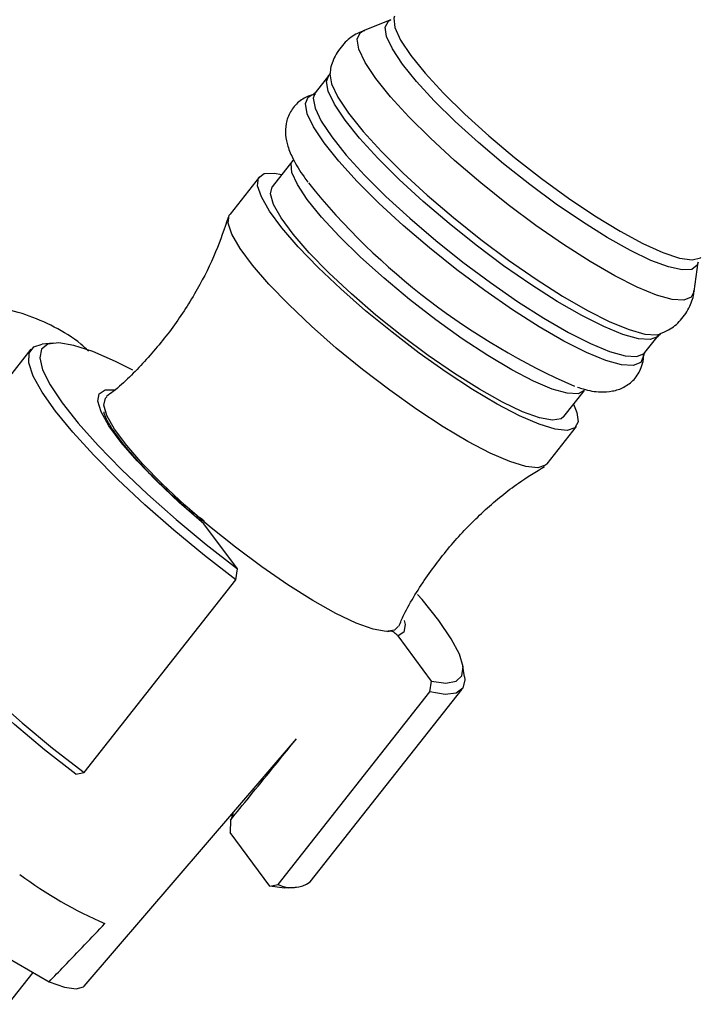
# Model space of a CAD drawing. Units: millimetres. Extents: x 5 to 995, y 5 to 995.
# Drawn here: x 78 to 99, y 276 to 306 of the extents above; entities that cross this region are included whole.
import ezdxf

# ---------------------------------------------------------------- set-up
doc = ezdxf.new("R2010")
doc.units = ezdxf.units.MM

msp = doc.modelspace()

# ---------------------------------------------------------------- linework, layer by layer
at = {"color": 7, "linetype": 'Continuous', "lineweight": 25}
for p, q in [((89.943, 306.052), (89.085, 305.713)), ((88.014, 304.316), (87.602, 303.793)), ((86.903, 301.695), (86.264, 300.883)), ((85.871, 301.193), (84.961, 300.038)), ((99.332, 297.638), (99.461, 298.551)), ((79.484, 296.042), (79.146, 296.009)), ((97.813, 295.747), (98.225, 296.27)), ((98.223, 296.264), (98.297, 296.328)), ((78.796, 295.85), (74.095, 289.884)), ((95.296, 293.765), (95.936, 294.577)), ((94.779, 292.301), (95.689, 293.456)), ((84.035, 290.641), (84.156, 290.537)), ((84.154, 290.443), (84.087, 290.501)), ((85.188, 289.046), (84.154, 290.443)), ((85.142, 288.711), (85.188, 289.046)), ((80.441, 282.745), (85.142, 288.711)), ((91.198, 285.576), (90.164, 286.973)), ((92.222, 285.706), (92.175, 286.042)), ((91.152, 285.241), (91.198, 285.576)), ((86.451, 279.276), (91.152, 285.241)), ((87.447, 279.362), (92.148, 285.328)), ((80.447, 276.133), (87.022, 283.785)), ((80.183, 282.695), (80.441, 282.745)), ((85.038, 281.382), (85.013, 281.447)), ((84.974, 281.27), (84.963, 280.887)), ((86.194, 279.226), (84.963, 280.887)), ((86.194, 279.226), (86.451, 279.276)), ((86.759, 279.169), (87.097, 279.202)), ((77.147, 277.541), (79.355, 276.266)), ((78.091, 275.567), (78.865, 276.549))]:
    msp.add_line(p, q, dxfattribs=at)
at = {"color": 8, "linetype": 'Continuous', "lineweight": 25, "flags": 128}
for points in [[(90.056, 306.169), (90.037, 306.102), (90.069, 305.815), (90.246, 305.426), (90.563, 304.948), (91.009, 304.395), (91.573, 303.784), (92.235, 303.133), (92.977, 302.462), (93.775, 301.791), (94.606, 301.142), (95.444, 300.533), (96.263, 299.983), (97.04, 299.509), (97.749, 299.125), (98.371, 298.843), (98.885, 298.672), (99.276, 298.616), (99.532, 298.677), (99.548, 298.689)], [(90.303, 304.682), (89.99, 305.152), (89.811, 305.537), (89.769, 305.826), (89.868, 306.01), (89.943, 306.052)], [(89.473, 304.238), (89.144, 304.732), (88.95, 305.139), (88.897, 305.449), (88.987, 305.652), (89.097, 305.717)], [(99.461, 298.551), (99.431, 298.453), (99.263, 298.323), (98.963, 298.305), (98.537, 298.398), (97.998, 298.601), (97.362, 298.907), (96.647, 299.307), (95.874, 299.791), (95.064, 300.343), (94.242, 300.949), (93.43, 301.59), (92.652, 302.249), (91.931, 302.906), (91.287, 303.543), (90.739, 304.14), (90.303, 304.682)], [(88.523, 302.947), (88.197, 303.435), (88.005, 303.839), (87.953, 304.145), (88.019, 304.322)], [(88.054, 304.398), (88.051, 304.374), (88.104, 304.064), (88.298, 303.657), (88.627, 303.163), (89.083, 302.597), (89.653, 301.972), (90.322, 301.307), (91.071, 300.62), (91.88, 299.928), (92.727, 299.252), (93.589, 298.61), (94.442, 298.018), (95.263, 297.494), (96.03, 297.051), (96.722, 296.702), (97.319, 296.457), (97.806, 296.321), (98.169, 296.298), (98.294, 296.327)], [(99.334, 297.649), (99.246, 297.464), (99.016, 297.372), (98.653, 297.394), (98.166, 297.53), (97.569, 297.776), (96.877, 298.125), (96.111, 298.568), (95.289, 299.092), (94.436, 299.684), (93.574, 300.327), (92.727, 301.003), (91.918, 301.694), (91.168, 302.382), (90.499, 303.047), (89.929, 303.671), (89.473, 304.238)], [(87.873, 302.24), (87.543, 302.735), (87.348, 303.144), (87.295, 303.455), (87.385, 303.659), (87.498, 303.725)], [(87.602, 303.793), (87.541, 303.622), (87.593, 303.315), (87.785, 302.912), (88.111, 302.423)], [(98.227, 296.272), (98.197, 296.24), (97.97, 296.15), (97.611, 296.172), (97.129, 296.306), (96.537, 296.55), (95.853, 296.895), (95.094, 297.334), (94.281, 297.853), (93.436, 298.438), (92.583, 299.074), (91.744, 299.744), (90.943, 300.428), (90.201, 301.109), (89.539, 301.767), (88.975, 302.385), (88.523, 302.947)], [(97.773, 295.673), (97.772, 295.644), (97.682, 295.44), (97.451, 295.348), (97.087, 295.371), (96.598, 295.507), (95.999, 295.754), (95.305, 296.104), (94.535, 296.549), (93.711, 297.075), (92.854, 297.668), (91.989, 298.313), (91.139, 298.992), (90.327, 299.686), (89.575, 300.376), (88.903, 301.044), (88.331, 301.671), (87.873, 302.24)], [(88.111, 302.423), (88.562, 301.862), (89.127, 301.244), (89.789, 300.585), (90.531, 299.905), (91.332, 299.22), (92.171, 298.551), (93.024, 297.915), (93.869, 297.329), (94.681, 296.81), (95.441, 296.372), (96.125, 296.027), (96.716, 295.783), (97.198, 295.649), (97.558, 295.626), (97.785, 295.717), (97.813, 295.747)], [(87.354, 300.483), (87.046, 300.949), (86.879, 301.325), (86.857, 301.598), (86.909, 301.702)], [(95.931, 294.571), (95.739, 294.474), (95.403, 294.488), (94.939, 294.619), (94.361, 294.863), (93.689, 295.212), (92.944, 295.655), (92.15, 296.178), (91.333, 296.763), (90.518, 297.393), (89.732, 298.047), (89.001, 298.704), (88.347, 299.342), (87.792, 299.941), (87.354, 300.483)], [(84.154, 290.443), (83.39, 291.109), (82.694, 291.765), (82.087, 292.391), (81.587, 292.968), (81.209, 293.479), (80.966, 293.909), (80.863, 294.243), (80.905, 294.473), (81.089, 294.59), (81.378, 294.597)], [(90.358, 287.449), (90.384, 287.325), (90.345, 287.093), (90.164, 286.973)]]:
    msp.add_lwpolyline(points, dxfattribs=at)
at = {"color": 7, "linetype": 'Continuous', "lineweight": 25, "flags": 128}
for points in [[(95.597, 294.147), (95.703, 293.897), (95.746, 293.601), (95.645, 293.412), (95.404, 293.336), (95.031, 293.375), (94.535, 293.527), (93.931, 293.789), (93.236, 294.152), (92.471, 294.606), (91.657, 295.139), (90.818, 295.734), (89.978, 296.375), (89.161, 297.044), (88.39, 297.721), (87.688, 298.386), (87.075, 299.02), (86.569, 299.606), (86.184, 300.126), (85.931, 300.566), (85.817, 300.912), (85.847, 301.155), (86.018, 301.288), (86.326, 301.307), (86.565, 301.265)], [(95.296, 293.765), (95.216, 293.7), (94.948, 293.655), (94.546, 293.727), (94.023, 293.915), (93.396, 294.213), (92.685, 294.611), (91.912, 295.096), (91.103, 295.652), (90.284, 296.262), (89.48, 296.907), (88.719, 297.565), (88.023, 298.215), (87.416, 298.836), (86.918, 299.409), (86.543, 299.915), (86.305, 300.337), (86.21, 300.663), (86.262, 300.882), (86.264, 300.883)], [(94.779, 292.301), (94.735, 292.258), (94.495, 292.182), (94.121, 292.22), (93.625, 292.372), (93.021, 292.634), (92.326, 292.997), (91.561, 293.451), (90.747, 293.984), (89.908, 294.58), (89.068, 295.221), (88.251, 295.889), (87.48, 296.566), (86.778, 297.231), (86.165, 297.866), (85.659, 298.451), (85.274, 298.972), (85.021, 299.411), (84.907, 299.758), (84.937, 300.001), (84.961, 300.038)], [(81.95, 295.203), (81.411, 295.474), (80.713, 295.776), (80.123, 295.968), (79.655, 296.045), (79.318, 296.007), (79.12, 295.853), (79.066, 295.588), (79.156, 295.217), (79.389, 294.748), (79.759, 294.191), (80.258, 293.56), (80.876, 292.867), (81.598, 292.128), (82.409, 291.359), (83.291, 290.578), (84.224, 289.801), (85.188, 289.046)], [(85.142, 288.711), (84.167, 289.469), (83.22, 290.25), (82.32, 291.038), (81.487, 291.817), (80.738, 292.57), (80.089, 293.281), (79.554, 293.936), (79.144, 294.519), (78.867, 295.02), (78.73, 295.427), (78.735, 295.731), (78.883, 295.928), (79.146, 296.009)], [(90.167, 287.265), (90.06, 287.157), (89.792, 287.112), (89.39, 287.184), (88.867, 287.372), (88.24, 287.67), (87.529, 288.068), (86.756, 288.552), (85.947, 289.109), (85.128, 289.719), (84.324, 290.364), (83.562, 291.021), (82.867, 291.671), (82.26, 292.293), (81.762, 292.866), (81.387, 293.372), (81.149, 293.794), (81.054, 294.12), (81.106, 294.338), (81.143, 294.376)], [(74.095, 289.884), (74.034, 289.766), (74.029, 289.461), (74.166, 289.054), (74.443, 288.553), (74.853, 287.97), (75.388, 287.315), (76.037, 286.604), (76.786, 285.851), (77.619, 285.073), (78.519, 284.284), (79.466, 283.503), (80.441, 282.745)], [(80.183, 282.695), (79.219, 283.45), (78.286, 284.227), (77.404, 285.009), (76.593, 285.777), (75.871, 286.516), (75.254, 287.209), (74.754, 287.84), (74.384, 288.397), (74.152, 288.866), (74.068, 289.17)], [(91.198, 285.576), (91.648, 285.515), (91.966, 285.57), (92.143, 285.74), (92.177, 286.02), (92.067, 286.406), (91.814, 286.888), (91.425, 287.456), (90.909, 288.097), (90.771, 288.255)], [(92.222, 285.706), (92.229, 285.616), (92.167, 285.354), (91.963, 285.202), (91.623, 285.165), (91.152, 285.241)], [(85.046, 281.486), (85.047, 281.465), (84.994, 281.291)], [(86.759, 279.169), (86.644, 279.164), (86.194, 279.226)], [(79.355, 276.266), (79.837, 276.096), (80.197, 276.043), (80.42, 276.108), (80.447, 276.133)]]:
    msp.add_lwpolyline(points, dxfattribs=at)
at = {"color": 7, "linetype": 'Continuous', "lineweight": 25}
for centre, radius, start, end in [((104.37, 314.695), 21.815, 218.8768, 246.3788), ((86.363, 290.253), 13.28, 233.4072, 246.5982), ((86.877, 280.151), 0.973, 244.0341, 305.8507)]:
    msp.add_arc(centre, radius, start, end, dxfattribs=at)
for points, knots in [([(89.133, 305.715), (89.059, 305.691), (88.844, 305.621), (88.5, 305.358), (88.207, 304.954), (88.071, 304.599), (88.063, 304.422), (88.061, 304.39)], [0, 0, 0, 0, 0.137634, 0.397373, 0.684398, 0.94278, 1, 1, 1, 1]), ([(88.049, 304.384), (88.05, 304.379), (88.052, 304.371), (88.02, 304.335), (88.005, 304.319)], [0, 0, 0, 0, 0.55158, 1, 1, 1, 1]), ([(87.607, 303.741), (87.547, 303.731), (87.375, 303.701), (87.082, 303.529), (86.81, 303.214), (86.679, 302.835), (86.672, 302.466), (86.751, 302.104), (86.928, 301.69), (87.15, 301.327), (87.329, 301.081), (87.368, 301.028)], [0, 0, 0, 0, 0.056542, 0.162757, 0.26783, 0.374965, 0.479476, 0.596083, 0.743907, 0.944014, 1, 1, 1, 1]), ([(87.592, 303.794), (87.575, 303.774), (87.544, 303.738), (87.543, 303.74), (87.543, 303.741)], [0, 0, 0, 0, 0.538751, 1, 1, 1, 1]), ([(84.911, 299.952), (84.787, 299.587), (84.526, 298.819), (83.948, 297.668), (83.216, 296.523), (82.332, 295.469), (81.633, 294.759), (81.209, 294.44), (81.14, 294.388)], [0, 0, 0, 0, 0.171093, 0.359219, 0.564996, 0.76608, 0.962063, 1, 1, 1, 1]), ([(98.28, 296.336), (98.37, 296.37), (98.6, 296.455), (98.944, 296.745), (99.212, 297.158), (99.328, 297.5), (99.331, 297.661), (99.332, 297.681)], [0, 0, 0, 0, 0.167035, 0.426797, 0.708302, 0.96354, 1, 1, 1, 1]), ([(80.574, 295.796), (80.497, 295.868), (80.182, 296.165), (79.529, 296.553), (78.643, 296.943), (77.705, 297.176), (76.738, 297.266), (75.743, 297.212), (74.726, 297.016), (73.693, 296.675), (72.908, 296.31), (72.469, 296.062), (72.37, 296.007)], [0, 0, 0, 0, 0.036546, 0.150161, 0.261769, 0.372638, 0.484282, 0.598241, 0.71577, 0.837564, 0.96345, 1, 1, 1, 1]), ([(97.772, 295.663), (97.772, 295.661), (97.775, 295.636), (97.779, 295.714), (97.807, 295.737), (97.808, 295.739)], [0, 0, 0, 0, 0.064123, 0.939303, 1, 1, 1, 1]), ([(95.724, 294.679), (95.783, 294.658), (96.034, 294.569), (96.37, 294.522), (96.794, 294.538), (97.161, 294.654), (97.501, 294.906), (97.713, 295.266), (97.781, 295.552), (97.769, 295.679), (97.768, 295.697)], [0, 0, 0, 0, 0.0691779, 0.2990079, 0.4469081, 0.5817579, 0.7114283, 0.8509405, 0.9796278, 1, 1, 1, 1]), ([(84.093, 290.508), (84.036, 290.557), (83.738, 290.808), (83.23, 291.264), (82.61, 291.858), (82.075, 292.419), (81.64, 292.926), (81.319, 293.362), (81.131, 293.68), (81.058, 293.882), (81.058, 293.9), (81.058, 293.908)], [0, 0, 0, 0, 0.031903, 0.164944, 0.297773, 0.429984, 0.561107, 0.690278, 0.815824, 0.918345, 1, 1, 1, 1]), ([(90.188, 287.275), (90.24, 287.392), (90.483, 287.939), (91.058, 288.839), (91.902, 289.935), (92.855, 290.892), (93.789, 291.663), (94.432, 292.055), (94.704, 292.222)], [0, 0, 0, 0, 0.056884, 0.26441, 0.467315, 0.665066, 0.857782, 1, 1, 1, 1]), ([(90.164, 286.973), (90.127, 287.011), (90.052, 287.088), (89.931, 287.128), (89.849, 287.108), (89.83, 287.103)], [0, 0, 0, 0, 0.424184, 0.868696, 1, 1, 1, 1]), ([(84.974, 281.27), (85.17, 281.511), (85.844, 282.341), (86.518, 283.171), (86.996, 283.76)], [0, 0, 0, 0, 0.290894, 1, 1, 1, 1]), ([(79.355, 276.266), (79.511, 276.426), (80.094, 277.023), (80.668, 277.625), (81.088, 278.065)], [0, 0, 0, 0, 0.269129, 1, 1, 1, 1])]:
    msp.add_open_spline(points, degree=3, knots=knots, dxfattribs=at)

doc.saveas('drawing.dxf')
